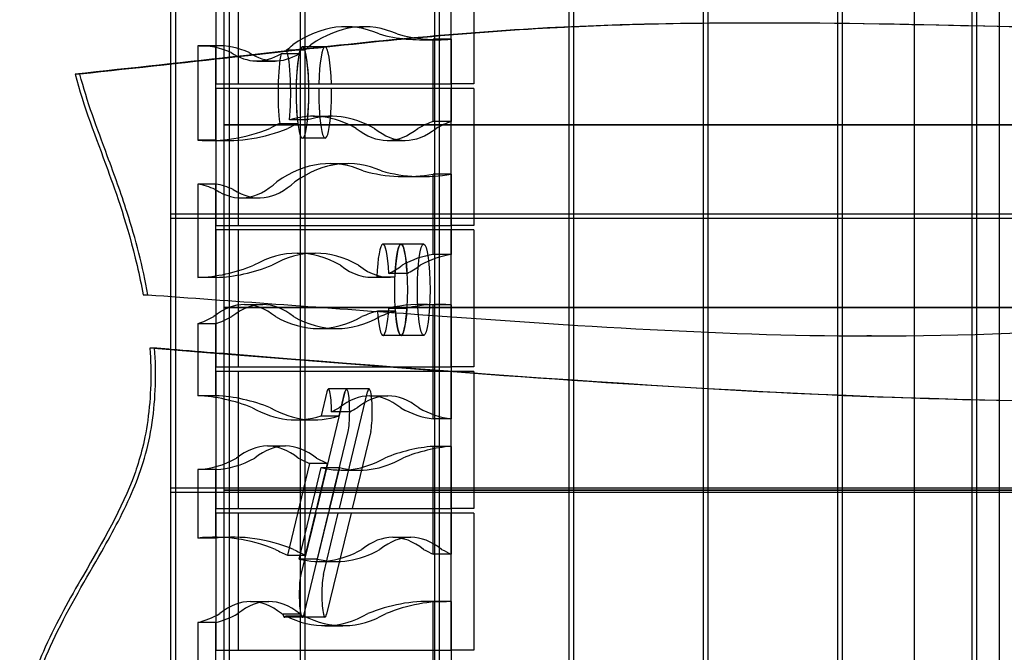
# Model space of a CAD drawing. Units: millimetres. Extents: x 0 to 14.3, y -5.5 to 3.3.
# Drawn here: x 1.3 to 2.4, y -1.1 to -0.4 of the extents above; entities that cross this region are included whole.
import ezdxf

# ---------------------------------------------------------------- set-up
doc = ezdxf.new("R2010")
doc.units = ezdxf.units.MM
doc.layers.add('SPIELGERÄTE', color=7, linetype='Continuous')

# ---------------------------------------------------------------- blocks, each defined once
blk = doc.blocks.new('4.5559')
at = {"layer": 'SPIELGERÄTE'}
for p, q in [((1.475522387835762, 0.8100000000000045), (1.475522387835763, -1.509999999999996)), ((1.612336290444282, -1.509999999999998), (1.612336290444281, 0.810000000000002)), ((1.612336290444282, -1.509999999999998), (1.612336290444281, 0.810000000000002)), ((1.617345954219818, -1.509999999999993), (1.617345954219817, 0.8100000000000067)), ((1.617345954219818, -1.509999999999993), (1.617345954219817, 0.8100000000000067)), ((1.759293827436513, -1.510000000000009), (1.759293827436512, 0.8099999999999907)), ((1.759293827436513, -1.510000000000009), (1.759293827436512, 0.8099999999999907)), ((1.76430349121204, -1.509999999999998), (1.764303491212039, 0.810000000000002)), ((1.76430349121204, -1.509999999999998), (1.764303491212039, 0.810000000000002)), ((1.906251364428708, -1.509999999999998), (1.906251364428707, 0.810000000000002)), ((1.906251364428708, -1.509999999999998), (1.906251364428707, 0.810000000000002)), ((1.911261028204253, -1.509999999999998), (1.911261028204252, 0.810000000000002)), ((1.911261028204253, -1.509999999999998), (1.911261028204252, 0.810000000000002)), ((2.053208901420933, -1.509999999999995), (2.053208901420932, 0.8100000000000045)), ((2.053208901420933, -1.509999999999995), (2.053208901420932, 0.8100000000000045)), ((2.058218565196469, -1.509999999999998), (2.058218565196468, 0.810000000000002)), ((2.058218565196469, -1.509999999999998), (2.058218565196468, 0.810000000000002)), ((2.200166438413148, -1.509999999999995), (2.200166438413147, 0.8100000000000045)), ((2.200166438413148, -1.509999999999995), (2.200166438413147, 0.8100000000000045)), ((2.205176102188691, -1.509999999999993), (2.20517610218869, 0.8100000000000067)), ((2.205176102188691, -1.509999999999993), (2.20517610218869, 0.8100000000000067)), ((2.347123975405371, -1.509999999999991), (2.34712397540537, 0.8100000000000089)), ((2.347123975405371, -1.509999999999991), (2.34712397540537, 0.8100000000000089)), ((2.352133639180909, -1.509999999999995), (2.352133639180908, 0.8100000000000045)), ((2.352133639180909, -1.509999999999995), (2.352133639180908, 0.8100000000000045)), ((2.284100203127214, -1.209999999999996), (2.284100203127213, 0.5100000000000044)), ((2.377100203127218, -1.209999999999991), (2.377100203127217, 0.5100000000000091)), ((1.475694932422269, -0.3524999999999978), (1.475694932422269, -0.6474999999999977)), ((1.519805361374832, -0.355000000000019), (1.519805361374832, -0.505000000000019)), ((1.528940429705317, -0.5499999999999932), (1.528940429705317, -0.3499999999999931)), ((1.534562063093424, -0.5499999999999932), (1.534562063093424, -0.3499999999999931)), ((1.544562063093372, -0.505000000000019), (1.544562063093372, -0.355000000000019)), ((1.777275598150954, -0.5050000000000187), (1.777275598150954, -0.3550000000000186)), ((1.802032299869493, -0.3550000000000186), (1.802032299869493, -0.5050000000000187)), ((1.470416354713717, -0.4830096777061639), (1.470416354713717, -0.3671107034319534)), ((1.47045345696305, -0.4830055685974819), (1.47045345696305, -0.3671137846703061)), ((2.115210898171425, -0.4384191326480175), (2.109991481479482, -0.4384191326480175)), ((1.6617417838092, -0.442436546517964), (1.681547145184031, -0.442436546517964)), ((1.744107487549999, -0.4567275637017687), (1.763912848924831, -0.4567275637017687)), ((1.777275598150954, -0.4561867028910371), (1.757470236776122, -0.4561867028910371)), ((1.757470236776122, -0.5462452136955933), (1.757470236776122, -0.4561867028910371)), ((1.777275598150954, -0.4561867028910371), (1.777275598150954, -0.5462452136955933)), ((1.519805361374832, -0.4632408053029313), (1.500000000000001, -0.4632408053029313)), ((1.500000000000001, -0.4632408053029312), (1.500000000000001, -0.5666400916545908)), ((1.501511102202791, -0.4632267827095209), (1.521316463577623, -0.4632267827095209)), ((1.519805361374832, -0.5666400916545908), (1.519805361374832, -0.4632408053029312)), ((1.610882212754095, -0.4720063814613614), (1.591076851379264, -0.4720063814613614)), ((1.597227627562563, -0.4678141843818059), (1.617032988937394, -0.4678141843818059)), ((1.639303124254551, -0.4645130111932222), (1.614546422536012, -0.4645130111932222)), ((1.470416354713717, -0.6474999999999966), (1.470416354713717, -0.4830096777061639)), ((1.470453456963051, -0.7382077542575222), (1.47045345696305, -0.4830055685974819)), ((1.564771000451338, -0.4800107671711538), (1.58457636182617, -0.4800107671711538)), ((1.519805361374832, -0.5050000000000187), (1.607714876405926, -0.5050000000000187)), ((1.607714876405926, -0.5050000000000189), (1.621377968666097, -0.5050000000000189)), ((1.621377968666097, -0.5050000000000187), (1.777275598150954, -0.5050000000000185)), ((1.802032299869493, -0.5050000000000185), (1.777275598150954, -0.5050000000000185)), ((1.519805361374832, -0.510000000000019), (1.519805361374832, -0.660000000000019)), ((1.607616171218243, -0.5100000000000189), (1.519805361374832, -0.5100000000000189)), ((1.544562063093372, -0.660000000000019), (1.544562063093372, -0.510000000000019)), ((1.621476673853781, -0.5100000000000192), (1.607616171218243, -0.5100000000000192)), ((1.777275598150954, -0.5100000000000188), (1.621476673853781, -0.5100000000000189)), ((1.777275598150954, -0.6600000000000189), (1.777275598150954, -0.5100000000000189)), ((1.802032299869493, -0.5100000000000189), (1.777275598150954, -0.5100000000000189)), ((1.802032299869493, -0.5100000000000189), (1.802032299869493, -0.6600000000000189)), ((1.589625982357593, -0.5484127261729653), (1.609431343732425, -0.5484127261729653)), ((1.620117708143996, -0.5444711800990908), (1.600312346769165, -0.5444711800990908)), ((1.626116524971541, -0.5405322966109081), (1.645921886346372, -0.5405322966109081)), ((1.777275598150954, -0.5462452136955931), (1.757470236776122, -0.5462452136955931)), ((1.528940429705317, -0.7499999999999954), (1.528940429705317, -0.5499999999999954)), ((1.534562063093417, -0.5499999999999932), (1.528940429705317, -0.5499999999999932)), ((1.528940429705317, -0.5499999999999932), (1.534562063093417, -0.5499999999999932)), ((1.534562063093424, -0.7499999999999932), (1.534562063093424, -0.5499999999999932)), ((3.848368414210247, -0.5499999999999922), (1.534562063093424, -0.5499999999999932)), ((1.534562063093424, -0.5499999999999932), (3.848368414210247, -0.5499999999999922)), ((1.519805361374832, -0.5666400916545908), (1.500000000000001, -0.5666400916545908)), ((1.512493066555351, -0.5671128402532402), (1.532298427930183, -0.5671128402532402)), ((1.639303124254551, -0.5645130111932223), (1.614546422536012, -0.5645130111932223)), ((1.707129412646554, -0.5669460275192946), (1.726934774021386, -0.5669460275192946)), ((1.644366740885764, -0.5923626242573956), (1.664172102260595, -0.5923626242573956)), ((1.72673244462656, -0.6066536414412012), (1.746537806001392, -0.6066536414412012)), ((1.777275598150954, -0.6037914520512191), (1.757470236776122, -0.6037914520512191)), ((1.757470236776122, -0.6919384577415899), (1.757470236776122, -0.6037914520512191)), ((1.777275598150954, -0.6037914520512191), (1.777275598150954, -0.6919384577415899)), ((1.519805361374832, -0.6146986200563069), (1.500000000000001, -0.6146986200563069)), ((1.500000000000001, -0.6146986200563069), (1.500000000000001, -0.7169667286175272)), ((1.519805361374832, -0.7169667286175272), (1.519805361374832, -0.6146986200563069)), ((1.547395957527899, -0.6299368449105955), (1.567201318902731, -0.6299368449105955)), ((1.470416354713715, -0.6474999999999963), (4.3986410732578, -0.6474999999999972)), ((4.398641073257801, -0.6524999999999972), (1.470416354713716, -0.6524999999999963)), ((1.470416354713717, -0.7382050642567952), (1.470416354713717, -0.6524999999999967)), ((1.475694932422269, -0.6524999999999979), (1.475694932422269, -0.9474999999999978)), ((1.519805361374832, -0.6600000000000189), (1.777275598150954, -0.6600000000000188)), ((1.519805361374833, -0.665000000000019), (1.519805361374833, -0.815000000000019)), ((1.777275598150954, -0.665000000000019), (1.519805361374832, -0.6650000000000191)), ((1.544562063093372, -0.815000000000019), (1.544562063093372, -0.665000000000019)), ((1.802032299869493, -0.6600000000000188), (1.777275598150954, -0.6600000000000188)), ((1.777275598150954, -0.8150000000000187), (1.777275598150954, -0.6650000000000187)), ((1.802032299869493, -0.6650000000000187), (1.777275598150954, -0.6650000000000187)), ((1.802032299869493, -0.6650000000000187), (1.802032299869493, -0.8150000000000187)), ((1.722385905487709, -0.6804684146086862), (1.702580544112878, -0.6804684146086862)), ((1.747142607206249, -0.6804684146086862), (1.722385905487709, -0.6804684146086862)), ((1.608741482048097, -0.6904583743503387), (1.628546843422928, -0.6904583743503387)), ((1.777275598150954, -0.6919384577415899), (1.757470236776122, -0.6919384577415899)), ((1.519805361374832, -0.7169667286175272), (1.500000000000001, -0.7169667286175272)), ((1.689754369723116, -0.7168721052587284), (1.709559731097947, -0.7168721052587284)), ((1.695901562915469, -0.7164357489409946), (1.7157069242903, -0.7164357489409946)), ((1.728882730823278, -0.7125567794343902), (1.709077369448447, -0.7125567794343902)), ((1.470416354713717, -0.7958293515206203), (1.470416354713717, -0.7382050642567952)), ((1.470453456963051, -0.7958427180746237), (1.470453456963051, -0.7382077542575222)), ((1.528940429705324, -0.9500000000000001), (1.528940429705324, -0.75)), ((1.534562063093417, -0.7499999999999954), (1.528940429705317, -0.7499999999999954)), ((1.528940429705317, -0.7499999999999954), (1.534562063093417, -0.7499999999999954)), ((1.534562063093424, -0.9499999999999932), (1.534562063093424, -0.7499999999999931)), ((3.848368414210247, -0.7499999999999922), (1.534562063093424, -0.7499999999999932)), ((1.534562063093424, -0.7499999999999932), (3.848368414210247, -0.7499999999999922)), ((1.551222316490701, -0.7466515417339186), (1.571027677865532, -0.7466515417339186)), ((1.716237739202718, -0.7538873357746895), (1.696432377827887, -0.7538873357746895)), ((1.708949503581389, -0.7506119104644501), (1.72875486495622, -0.7506119104644501)), ((1.745858662581893, -0.7464847289999614), (1.765664023956725, -0.7464847289999614)), ((1.777275598150954, -0.7468931167495436), (1.757470236776122, -0.7468931167495436)), ((1.757470236776122, -0.8717803308117533), (1.757470236776122, -0.7468931167495436)), ((1.777275598150954, -0.7468931167495436), (1.777275598150954, -0.8717803308117533)), ((1.519805361374833, -0.7676565881839732), (1.500000000000001, -0.7676565881839732)), ((1.500000000000001, -0.7676565881839733), (1.500000000000001, -0.8466093429553812)), ((1.519805361374833, -0.8466093429553812), (1.519805361374833, -0.7676565881839733)), ((1.632235204165709, -0.7730652726422917), (1.65204056554054, -0.7730652726422917)), ((1.72238590548771, -0.7804684146086863), (1.702580544112878, -0.7804684146086863)), ((1.747142607206249, -0.7804684146086863), (1.722385905487709, -0.7804684146086863)), ((2.237085790602947, -0.7810448081454728), (2.231866373911004, -0.7810448081454728)), ((1.470416354713717, -0.9474999999999967), (1.470416354713717, -0.7958293515206203)), ((1.470453456963051, -1.188113735923214), (1.470453456963051, -0.7958427180746237)), ((1.519805361374833, -0.8150000000000189), (1.777275598150954, -0.8150000000000188)), ((1.802032299869493, -0.8150000000000188), (1.777275598150954, -0.8150000000000188)), ((1.519805361374833, -0.820000000000019), (1.519805361374833, -0.9700000000000191)), ((1.777275598150954, -0.8200000000000188), (1.519805361374833, -0.8200000000000189)), ((1.544562063093372, -0.9700000000000191), (1.544562063093372, -0.820000000000019)), ((1.777275598150954, -0.9700000000000187), (1.777275598150954, -0.8200000000000187)), ((1.802032299869493, -0.8200000000000187), (1.777275598150954, -0.8200000000000187)), ((1.802032299869493, -0.8200000000000187), (1.802032299869493, -0.9700000000000187)), ((1.662679168013545, -0.839087070866563), (1.642873806638714, -0.839087070866563)), ((1.687435869732084, -0.839087070866563), (1.662679168013545, -0.839087070866563)), ((1.519805361374833, -0.8466093429553812), (1.500000000000001, -0.8466093429553812)), ((1.660939504251541, -0.842436435771967), (1.630189684340561, -0.9700000000000238)), ((1.64113414287671, -0.8424364357719615), (1.634839617778245, -0.8685488507066692)), ((1.654644979153077, -0.8685488507066692), (1.660939504251541, -0.8424364357719615)), ((1.6549463860591, -0.9700000000000238), (1.685696205970081, -0.842436435771967)), ((1.688222157805712, -0.8466515417339102), (1.708027519180543, -0.8466515417339102)), ((1.634839617778245, -0.8685488507066663), (1.654644979153076, -0.8685488507066663)), ((1.666158472421439, -0.8639959403182552), (1.646353111046607, -0.8639959403182552)), ((1.777275598150954, -0.8717803308117533), (1.757470236776122, -0.8717803308117533)), ((1.607209270130709, -0.8730652726423047), (1.62701463150554, -0.8730652726423047)), ((1.64410699443657, -0.9700000000000156), (1.664418831775546, -0.8857377059611802)), ((1.689175533494086, -0.8857377059611802), (1.66886369615511, -0.9700000000000156)), ((1.576242376638034, -0.9015752192868147), (1.596047738012865, -0.9015752192868147)), ((1.757470236776122, -1.019902681491658), (1.757470236776122, -0.9019529762304779)), ((1.777275598150954, -0.9019529762304779), (1.757470236776122, -0.9019529762304779)), ((1.777275598150954, -0.9019529762304779), (1.777275598150954, -1.019902681491658)), ((1.622258444307903, -0.9207410045044638), (1.598070246829774, -1.021084118431461)), ((1.610967641207951, -1.025315170338623), (1.635126771110486, -0.9250926412982056)), ((1.617875608204605, -1.021084118431455), (1.642063805682734, -0.920741004504458)), ((1.642063805682734, -0.9207410045044622), (1.622258444307903, -0.9207410045044622)), ((1.654932132485317, -0.9250926412981997), (1.630773002582783, -1.025315170338618)), ((1.635126771110485, -0.9250926412981977), (1.654932132485316, -0.9250926412981977)), ((1.519805361374833, -0.9272284638494339), (1.500000000000001, -0.9272284638494339)), ((1.500000000000001, -0.9272284638494337), (1.500000000000001, -1.002456999341212)), ((1.519805361374833, -1.002456999341212), (1.519805361374833, -0.9272284638494337)), ((1.657255264313045, -0.9279889501951972), (1.677060625687877, -0.9279889501951972)), ((1.470416354713716, -0.947499999999997), (4.3986410732578, -0.9474999999999979)), ((1.470416354713717, -1.188125261010707), (1.470416354713717, -0.9524999999999968)), ((4.398641073257801, -0.9524999999999979), (1.470416354713716, -0.952499999999997)), ((1.475694932422269, -0.9524999999999977), (1.475694932422269, -1.247499999999998)), ((1.528940429705319, -1.149999999999998), (1.528940429705319, -0.9499999999999977)), ((1.534562063093424, -0.9500000000000001), (1.528940429705324, -0.9500000000000001)), ((1.528940429705324, -0.9500000000000001), (1.534562063093424, -0.9500000000000001)), ((1.534562063093424, -1.149999999999995), (1.534562063093424, -0.9499999999999955)), ((3.848368414210247, -0.9499999999999922), (1.534562063093424, -0.9499999999999932)), ((1.534562063093424, -0.9499999999999932), (3.848368414210247, -0.9499999999999922)), ((1.519805361374833, -0.970000000000019), (1.63018968434056, -0.970000000000019)), ((1.519805361374833, -0.9750000000000191), (1.519805361374833, -1.125000000000019)), ((1.628984409931012, -0.9750000000000189), (1.519805361374833, -0.975000000000019)), ((1.544562063093372, -1.125000000000019), (1.544562063093372, -0.9750000000000191)), ((1.628984409931012, -0.975000000000018), (1.612728527869594, -1.042436435771952)), ((1.616207855393597, -1.085737705961193), (1.642901720027022, -0.9750000000000238)), ((1.642901720027022, -0.9750000000000187), (1.628984409931012, -0.9750000000000187)), ((1.630189684340561, -0.9700000000000188), (1.644106994436571, -0.9700000000000188)), ((1.637485229588133, -1.042436435771952), (1.653741111649551, -0.975000000000018)), ((1.667658421745562, -0.9750000000000238), (1.640964557112136, -1.085737705961193)), ((1.777275598150954, -0.9750000000000189), (1.642901720027022, -0.9750000000000189)), ((1.644106994436571, -0.970000000000019), (1.777275598150954, -0.9700000000000188)), ((1.802032299869493, -0.9700000000000188), (1.777275598150954, -0.9700000000000188)), ((1.802032299869493, -0.9750000000000187), (1.777275598150954, -0.9750000000000187)), ((1.777275598150954, -1.125000000000019), (1.777275598150954, -0.9750000000000187)), ((1.802032299869493, -0.9750000000000187), (1.802032299869493, -1.125000000000019)), ((1.518605871861849, -1.00140840655288), (1.53841123323668, -1.00140840655288)), ((1.713242217953043, -1.001575219286823), (1.733047579327874, -1.001575219286823)), ((1.519805361374833, -1.002456999341212), (1.500000000000001, -1.002456999341212)), ((1.598070246829774, -1.021084118431464), (1.617875608204606, -1.021084118431464)), ((1.777275598150954, -1.019902681491659), (1.757470236776122, -1.019902681491659)), ((1.630773002582782, -1.025315170338618), (1.610967641207951, -1.025315170338618)), ((1.632229330278034, -1.027988950195216), (1.652034691652865, -1.027988950195216)), ((1.557821601609235, -1.071911854618218), (1.577626962984067, -1.071911854618218)), ((1.752457947700436, -1.071745041884267), (1.772263309075267, -1.071745041884267)), ((1.777275598150954, -1.07182113655762), (1.757470236776123, -1.07182113655762)), ((1.757470236776123, -1.175412246348533), (1.757470236776123, -1.07182113655762)), ((1.777275598150954, -1.07182113655762), (1.777275598150954, -1.175412246348533)), ((1.612758508477396, -1.085860657694376), (1.592953147102564, -1.085860657694376)), ((1.595912544952276, -1.087418751272672), (1.615717906327108, -1.087418751272672)), ((1.500000000000001, -1.094890482956826), (1.500000000000001, -1.183446318877369)), ((1.519805361374833, -1.094890482956826), (1.500000000000001, -1.094890482956826)), ((1.519805361374833, -1.183446318877369), (1.519805361374833, -1.094890482956826)), ((1.614468191631595, -1.089087070866572), (1.594662830256764, -1.089087070866573)), ((1.639224893350134, -1.089087070866572), (1.614468191631595, -1.089087070866573)), ((1.638834489284247, -1.098325585526615), (1.658639850659078, -1.098325585526615)), ((1.519805361374833, -1.125000000000019), (1.777275598150954, -1.125000000000019)), ((1.802032299869493, -1.125000000000019), (1.777275598150954, -1.125000000000019))]:
    blk.add_line(p, q, dxfattribs=at)
for centre, major_axis, ratio, start_param, end_param in [((1.661741783809202, -4.808220946497158), (-2.359223927328457e-15, 4.365784399979193), 0.1391731009600656, 6.222734719960772, 6.378542479438218), ((1.681547145184033, -4.808220946497158), (-2.359223927328457e-15, 4.365784399979193), 0.1391731009600656, 6.222734719960772, 6.378542479438218), ((1.744107487549995, 8.066013589891607), (4.621303340002213e-15, -8.522741153593374), 0.1391731009600655, 6.244682488899026, 6.29445132419189), ((1.763912848924826, 8.066013589891607), (4.621303340002213e-15, -8.522741153593374), 0.1391731009600655, 6.244682488899026, 6.29445132419189), ((1.501511102202794, -4.66680813035092), (-2.282896094385477e-15, 4.203581347641399), 0.1391731009600655, 6.223431019808777, 6.285768278364416), ((1.521316463577625, -4.66680813035092), (-2.282896094385477e-15, 4.203581347641399), 0.1391731009600655, 6.223431019808777, 6.285768278364416), ((1.564771000451338, 1.755692886826436), (1.206500177541869e-15, -2.235703653997589), 0.1391731009600656, 0.1045019988933491, 0.1260593920681548), ((1.584576361826169, 1.755692886826436), (1.206500177541869e-15, -2.235703653997589), 0.1391731009600656, 0.1045019988933491, 0.1260593920681548), ((1.564771000451338, 1.755692886826436), (1.206500177541869e-15, -2.235703653997589), 0.1391731009600656, 6.19203250015131, 6.367830352591479), ((1.584576361826169, 1.755692886826436), (1.206500177541869e-15, -2.235703653997589), 0.1391731009600656, 6.19203250015131, 6.367830352591479), ((1.59474106116118, -0.5145130111932219), (2.732189474663471e-17, -0.05), 0.1391731009600655, 3.696151928911197, 5.45741957462587), ((1.59474106116118, -0.5145130111932219), (2.732189474663471e-17, -0.05), 0.1391731009600655, 0.928340585747499, 2.776180422573575), ((1.614546422536012, -0.5145130111932219), (2.732189474663471e-17, -0.05), 0.1391731009600655, 3.696151928911197, 5.45741957462587), ((1.614546422536012, -0.5145130111932219), (2.732189474663471e-17, -0.05), 0.1391731009600655, 1.762223532155096, 4.52096177502449), ((1.614546422536012, -0.5145130111932219), (2.732189474663471e-17, -0.05), 0.1391731009600655, 0.928340585747499, 2.776180422573575), ((1.639303124254551, -0.5145130111932219), (2.732189474663471e-17, -0.05), 0.1391731009600655, 1.762223532155094, 4.52096177502449), ((1.614546422536012, -0.5145130111932219), (2.732189474663471e-17, -0.05), 0.1391731009600655, 4.622005748065687, 7.944364866293485), ((1.639303124254551, -0.5145130111932219), (2.732189474663471e-17, -0.05), 0.1391731009600655, 4.622005748065687, 7.944364866293485), ((1.626116524971543, -4.906316696590084), (-1.049861540497337e-14, 4.365784399979176), 0.1391731009600655, 6.205281427440879, 6.325667123858524), ((1.645921886346375, -4.906316696590084), (-1.049861540497337e-14, 4.365784399979176), 0.1391731009600655, 6.205281427440879, 6.325667123858524), ((1.626116524971543, -4.906316696590084), (-1.049861540497337e-14, 4.365784399979176), 0.1391731009600655, 0.06009303651480578, 0.07790387973870722), ((1.645921886346375, -4.906316696590084), (-1.049861540497337e-14, 4.365784399979176), 0.1391731009600655, 0.06009303651480578, 0.07790387973870722), ((1.785979324298878, -4.744832376183878), (-2.248201624865942e-15, 4.203581347641391), 0.1391731009600656, 0.04875067088793276, 0.07720757989074321), ((1.805784685673709, -4.744832376183878), (-2.248201624865942e-15, 4.203581347641391), 0.1391731009600656, 0.04875067088793276, 0.07720757989074321), ((1.512493066555347, 7.955628313340148), (4.597017211338539e-15, -8.522741153593389), 0.1391731009600656, 6.272652540080916, 6.339141417980107), ((1.532298427930178, 7.955628313340148), (4.597017211338539e-15, -8.522741153593389), 0.1391731009600656, 6.272652540080916, 6.339141417980107), ((1.707129412646553, 1.66875762647829), (1.211855284717657e-15, -2.235703653997585), 0.1391731009600655, 6.174579207631361, 6.39179140672781), ((1.726934774021385, 1.66875762647829), (1.211855284717657e-15, -2.235703653997585), 0.1391731009600655, 6.174579207631361, 6.39179140672781), ((1.644366740885766, -4.958147024236587), (-2.362693374280411e-15, 4.365784399979193), 0.1391731009600655, 6.222734719960785, 6.37854247943821), ((1.664172102260598, -4.958147024236587), (-2.362693374280411e-15, 4.365784399979193), 0.1391731009600655, 6.222734719960785, 6.37854247943821), ((1.726732444626556, 7.91608751215218), (4.622170701740203e-15, -8.522741153593381), 0.1391731009600655, 6.244682488899022, 6.309102424048879), ((1.746537806001387, 7.91608751215218), (4.622170701740203e-15, -8.522741153593381), 0.1391731009600655, 6.244682488899022, 6.309102424048879), ((1.547395957527898, 1.605766809086998), (1.208234901017846e-15, -2.235703653997593), 0.1391731009600656, 6.192032500151319, 6.409244699247769), ((1.567201318902729, 1.605766809086998), (1.208234901017846e-15, -2.235703653997593), 0.1391731009600656, 6.192032500151319, 6.409244699247769), ((1.484136059279384, -4.816734208090358), (-2.275957200481572e-15, 4.203581347641387), 0.1391731009600655, 6.223431019808824, 6.25606531523512), ((1.503941420654215, -4.816734208090358), (-2.275957200481572e-15, 4.203581347641387), 0.1391731009600655, 6.223431019808824, 6.25606531523512), ((1.608741482048099, -5.056242774329504), (-1.863077276547193e-14, 4.365784399979165), 0.1391731009600655, 6.205281427440855, 6.361089186918319), ((1.62854684342293, -5.056242774329504), (-1.863077276547193e-14, 4.365784399979165), 0.1391731009600655, 6.205281427440855, 6.361089186918319), ((1.702580544112878, -0.7304684146086862), (2.732189474663471e-17, -0.05), 0.1391731009600655, 1.937170605601508, 4.427914268827439), ((1.722385905487709, -0.7304684146086862), (2.732189474663471e-17, -0.05), 0.1391731009600655, 1.937170605601508, 4.427914268827439), ((1.768604281375439, -4.894758453923361), (-2.26554885962571e-15, 4.203581347641423), 0.1391731009600655, 0.01903287595747038, 0.07720757989074419), ((1.788409642750271, -4.894758453923361), (-2.26554885962571e-15, 4.203581347641423), 0.1391731009600655, 0.01903287595747038, 0.07720757989074419), ((1.495118023631916, 7.805702235600738), (4.607425552194401e-15, -8.522741153593422), 0.1391731009600656, 0.004115876135033002, 0.05595611080049013), ((1.514923385006747, 7.805702235600738), (4.607425552194401e-15, -8.522741153593422), 0.1391731009600656, 0.004115876135033002, 0.05595611080049013), ((1.689754369723115, 1.518831548738853), (1.211855284717655e-15, -2.235703653997581), 0.1391731009600655, 6.174579207631364, 6.302942970362262), ((1.709559731097946, 1.518831548738853), (1.211855284717655e-15, -2.235703653997581), 0.1391731009600655, 6.174579207631364, 6.302942970362262), ((1.689754369723115, 1.518831548738853), (1.211855284717655e-15, -2.235703653997581), 0.1391731009600655, 0.06214190406656035, 0.108606099548221), ((1.709559731097946, 1.518831548738853), (1.211855284717655e-15, -2.235703653997581), 0.1391731009600655, 0.06214190406656035, 0.108606099548221), ((1.551222316490702, -2.982355195731508), (4.626968548279777e-15, 2.235703653997589), 0.1391731009600655, 6.174579207631361, 6.391791406727811), ((1.571027677865533, -2.982355195731508), (4.626968548279777e-15, 2.235703653997589), 0.1391731009600655, 6.174579207631361, 6.391791406727811), ((1.745858662581898, -9.26922588259332), (-4.6074255521944e-15, 8.522741153593358), 0.1391731009600655, 0.04168205558025308, 0.05595611080049957), ((1.702580544112878, -0.7304684146086862), (2.732189474663471e-17, -0.05), 0.1391731009600655, 5.199843520837122, 7.439331303869933), ((1.765664023956729, -9.26922588259332), (-4.6074255521944e-15, 8.522741153593358), 0.1391731009600655, 0.04168205558025308, 0.05595611080049957), ((1.745858662581898, -9.26922588259332), (-4.6074255521944e-15, 8.522741153593358), 0.1391731009600655, 6.273395741245012, 6.314307461947277), ((1.722385905487709, -0.7304684146086862), (2.732189474663471e-17, -0.05), 0.1391731009600655, 5.199843520837122, 7.439331303869933), ((1.765664023956729, -9.26922588259332), (-4.6074255521944e-15, 8.522741153593358), 0.1391731009600655, 6.273395741245012, 6.314307461947277), ((1.472372404838385, 3.431234806930687), (2.275957200481572e-15, -4.203581347641392), 0.1391731009600655, 0.04724217455465693, 0.07720757989074012), ((1.492177766213216, 3.431234806930687), (2.275957200481572e-15, -4.203581347641392), 0.1391731009600655, 0.04724217455465693, 0.07720757989074012), ((1.632235204165706, 3.592719127336877), (2.67629301259785e-14, -4.365784399979168), 0.1391731009600655, 6.205281427440871, 6.361089186918301), ((1.652040565540537, 3.592719127336877), (2.67629301259785e-14, -4.365784399979168), 0.1391731009600655, 6.205281427440871, 6.3610891869183), ((1.642873806638714, -0.8640870708665631), (-1.431146867680866e-17, 0.02500000000000001), 0.1391731009600655, 4.716034210389779, 6.806784082778917), ((1.662679168013545, -0.8640870708665631), (1.431146867680866e-17, -0.02500000000000001), 0.1391731009600655, 1.574441556799986, 3.665191429189124), ((1.662679168013545, -0.8640870708665631), (-1.431146867680866e-17, 0.02500000000000001), 0.1391731009600655, 3.665191429188091, 6.806784082778917), ((1.687435869732084, -0.8640870708665631), (1.431146867680866e-17, -0.02500000000000001), 0.1391731009600655, 0.5235987755982979, 3.665191429189124), ((1.493585811714524, -9.369225882593348), (-4.628242233906124e-15, 8.522741153593378), 0.1391731009600656, 6.227229196379041, 6.277777649167796), ((1.513391173089355, -9.369225882593348), (-4.628242233906124e-15, 8.522741153593378), 0.1391731009600656, 6.227229196379041, 6.277777649167796), ((1.688222157805713, -3.082355195731498), (-1.211855284717658e-15, 2.235703653997588), 0.1391731009600655, 6.174579207631355, 6.391791406727816), ((1.708027519180544, -3.082355195731498), (-1.211855284717658e-15, 2.235703653997588), 0.1391731009600655, 6.174579207631355, 6.391791406727816), ((1.607209270130706, 3.492719127336849), (2.36645804446959e-15, -4.365784399979153), 0.1391731009600655, 6.205281427440911, 6.328675581583375), ((1.627014631505538, 3.492719127336849), (2.36645804446959e-15, -4.365784399979153), 0.1391731009600655, 6.205281427440911, 6.328675581583375), ((1.607209270130706, 3.492719127336849), (2.36645804446959e-15, -4.365784399979153), 0.1391731009600655, 0.06446837514898252, 0.07790387973867481), ((1.627014631505538, 3.492719127336849), (2.36645804446959e-15, -4.365784399979153), 0.1391731009600655, 0.06446837514898252, 0.07790387973867481), ((1.767072069458018, 3.331234806930714), (2.282896094385478e-15, -4.203581347641425), 0.1391731009600655, 6.205977727288869, 6.266771895084897), ((1.786877430832849, 3.331234806930714), (2.282896094385478e-15, -4.203581347641425), 0.1391731009600655, 6.205977727288869, 6.266771895084897), ((1.576242376638034, -3.137278873284395), (-1.211855284717654e-15, 2.235703653997581), 0.1391731009600655, 6.174579207631354, 6.391791406727816), ((1.596047738012866, -3.137278873284395), (-1.211855284717654e-15, 2.235703653997581), 0.1391731009600655, 6.174579207631354, 6.391791406727816), ((1.770878722729224, -9.424149560146208), (-4.628242233906121e-15, 8.52274115359335), 0.1391731009600655, 0.01130457888670182, 0.05595611080049719), ((1.790684084104055, -9.424149560146208), (-4.628242233906121e-15, 8.52274115359335), 0.1391731009600655, 0.01130457888670182, 0.05595611080049719), ((1.497392464985716, 3.276311129377809), (2.275957200481571e-15, -4.203581347641423), 0.1391731009600655, 0.004457145654380749, 0.07720757989072925), ((1.517197826360547, 3.276311129377809), (2.275957200481571e-15, -4.203581347641423), 0.1391731009600655, 0.004457145654380749, 0.07720757989072925), ((1.657255264313043, 3.437795449783979), (1.863077276547557e-14, -4.365784399979177), 0.1391731009600655, 6.205281427440872, 6.225554935224356), ((1.677060625687874, 3.437795449783979), (1.863077276547557e-14, -4.365784399979177), 0.1391731009600655, 6.205281427440872, 6.225554935224356), ((1.657255264313043, 3.437795449783979), (1.863077276547557e-14, -4.365784399979177), 0.1391731009600655, 6.246757728304708, 6.361089186918302), ((1.677060625687874, 3.437795449783979), (1.863077276547557e-14, -4.365784399979177), 0.1391731009600655, 6.246757728304708, 6.361089186918302), ((1.518605871861853, -9.524149560146244), (-4.6074255521944e-15, 8.522741153593362), 0.1391731009600656, 6.227229196379085, 6.298872066550809), ((1.538411233236685, -9.524149560146244), (-4.6074255521944e-15, 8.522741153593362), 0.1391731009600656, 6.227229196379085, 6.298872066550809), ((1.713242217953044, -3.237278873284405), (-7.05067911771439e-15, 2.235703653997582), 0.1391731009600655, 6.174579207631349, 6.391791406727826), ((1.733047579327875, -3.237278873284405), (-7.05067911771439e-15, 2.235703653997582), 0.1391731009600655, 6.174579207631349, 6.391791406727826), ((1.632229330278031, 3.337795449783952), (-2.203001403704053e-14, -4.365784399979168), 0.1391731009600655, 6.205281427440875, 6.226935937256825), ((1.652034691652863, 3.337795449783952), (-2.203001403704053e-14, -4.365784399979168), 0.1391731009600655, 6.205281427440875, 6.226935937256825), ((1.632229330278031, 3.337795449783952), (-2.203001403704053e-14, -4.365784399979168), 0.1391731009600655, 6.248185242536097, 6.361089186918297), ((1.652034691652863, 3.337795449783952), (-2.203001403704053e-14, -4.365784399979168), 0.1391731009600655, 6.248185242536097, 6.361089186918297), ((1.792092129605321, 3.176311129377836), (2.289834988289385e-15, -4.203581347641436), 0.1391731009600655, 6.20597772728891, 6.2239705602183), ((1.811897490980153, 3.176311129377836), (2.289834988289385e-15, -4.203581347641436), 0.1391731009600655, 6.20597772728891, 6.2239705602183), ((1.614468191631595, -1.064087070866572), (-1.431146867680866e-17, 0.02500000000000001), 0.1391731009600655, 0.5235987755980921, 3.665191429188031), ((1.639224893350134, -1.064087070866572), (1.431146867680866e-17, -0.02500000000000001), 0.1391731009600655, 3.665191429187885, 6.806784082777884), ((1.557821601609237, -3.307615508615809), (-1.21185528471766e-15, 2.235703653997591), 0.1391731009600655, 6.174579207631382, 6.391791406727791), ((1.577626962984068, -3.307615508615809), (-1.21185528471766e-15, 2.235703653997591), 0.1391731009600655, 6.174579207631382, 6.391791406727791), ((1.75245794770044, -9.594486195477685), (-4.624772786954168e-15, 8.522741153593422), 0.1391731009600655, 6.278959566908816, 6.339141417980089), ((1.772263309075272, -9.594486195477685), (-4.624772786954168e-15, 8.522741153593422), 0.1391731009600655, 6.278959566908816, 6.339141417980089), ((1.47897168995692, 3.105974494046376), (2.269018306577664e-15, -4.203581347641388), 0.1391731009600656, 0.03595200976835645, 0.07720757989073977), ((1.498777051331751, 3.105974494046376), (2.269018306577664e-15, -4.203581347641388), 0.1391731009600656, 0.03595200976835645, 0.07720757989073977), ((1.638834489284245, 3.267458814452556), (1.863077276547294e-14, -4.365784399979171), 0.1391731009600655, 6.20528142744086, 6.207600915032506), ((1.594662830256764, -1.064087070866572), (-1.431146867680866e-17, 0.02500000000000001), 0.1391731009600655, 2.627915427794289, 3.508984794611748), ((1.638834489284245, 3.267458814452556), (1.863077276547294e-14, -4.365784399979171), 0.1391731009600655, 6.212484614553156, 6.361089186918314), ((1.658639850659076, 3.267458814452556), (1.863077276547294e-14, -4.365784399979171), 0.1391731009600655, 6.20528142744086, 6.207600915032506), ((1.614468191631595, -1.064087070866572), (1.431146867680866e-17, -0.02500000000000001), 0.1391731009600655, 5.769508081384082, 6.650577448201542), ((1.658639850659076, 3.267458814452556), (1.863077276547294e-14, -4.365784399979171), 0.1391731009600655, 6.212484614553156, 6.361089186918314)]:
    blk.add_ellipse(centre, major_axis=major_axis, ratio=ratio, start_param=start_param, end_param=end_param, dxfattribs=at)
for centre in [(1.722385905487709, -0.7304684146086862), (1.747142607206249, -0.7304684146086862)]:
    blk.add_ellipse(centre, major_axis=(2.732189474663471e-17, -0.05), ratio=0.1391731009600655, dxfattribs=at)
for points, knots in [([(4.4929325043862, -0.4037171473729551), (4.277772924916071, -0.418595181126677), (3.893526634279677, -0.4444443251472441), (3.297508172191428, -0.4124939294311645), (2.634626756917299, -0.4648809904364013), (2.036022218686693, -0.4203683012927932), (1.651889732930121, -0.4629113319888711), (1.549851592076699, -0.4742121511579311), (1.488507556921128, -0.4810060602060124), (1.427163521765559, -0.4877999692540937), (1.36581948660999, -0.4945938783021742)], [1.78135740769913, 1.78135740769913, 1.78135740769913, 1.78135740769913, 64.36706290967976, 113.5481294611191, 174.8526796886099, 257.2010632454731, 286.9878211590773, 286.9878211590773, 286.9878211590773, 304.8952419464413, 304.8952419464413, 304.8952419464413, 304.8952419464413]), ([(2.115210898171425, -0.4384191326480175), (2.030503848492754, -0.4384191326480175), (1.843466713807631, -0.442272058124861), (1.657109149622064, -0.4629113319888711), (1.555071008768641, -0.4742121511579311), (1.493726973613072, -0.4810060602060124), (1.432382938457501, -0.4877999692540937), (1.371038903301933, -0.4945938783021742)], [232.5867158141809, 232.5867158141809, 232.5867158141809, 232.5867158141809, 257.2010632454731, 286.9878211590773, 286.9878211590773, 286.9878211590773, 304.8952419464413, 304.8952419464413, 304.8952419464413, 304.8952419464413]), ([(1.36581948660999, -0.4945938783021742), (1.374895962399947, -0.5292336426437148), (1.388493571184336, -0.5636531186844058), (1.410637094487901, -0.6241775428342136), (1.423408791343272, -0.6602653127045075), (1.436061722941886, -0.7144418704819531), (1.438307971778229, -0.7251932773483984), (1.440262139984663, -0.7360188124525893)], [12.37587625903064, 12.37587625903064, 12.37587625903064, 12.37587625903064, 28.86989296472878, 28.86989296472878, 40.51243489932999, 40.51243489932999, 43.35502431625627, 43.35502431625627, 43.35502431625627, 43.35502431625627]), ([(1.445481556676606, -0.7360188124525884), (1.439938134904622, -0.7053098352047309), (1.431995219361301, -0.6749248480204084), (1.415848733651552, -0.6239475534286338), (1.409214309951413, -0.6058506180691348), (1.389821830899404, -0.5535527480877844), (1.378785022884502, -0.5241564269290802), (1.371038903301933, -0.4945938783021742)], [7.443039373665298, 7.443039373665298, 7.443039373665298, 7.443039373665298, 16.63987342766762, 16.63987342766762, 23.52251874431501, 23.52251874431501, 32.87056750043556, 32.87056750043556, 32.87056750043556, 32.87056750043556]), ([(2.237085790602948, -0.7810448081454728), (2.640360974984604, -0.781044808145473), (3.100122546135569, -0.7031306722892741), (3.560700765653283, -0.6955958385110912), (3.617971192546731, -0.6955682738626131)], [49.6257113713562, 49.6257113713562, 49.6257113713562, 49.6257113713562, 166.9633566235275, 183.6220067624449, 183.6220067624449, 183.6220067624449, 183.6220067624449]), ([(1.445481556676606, -0.7360188124525884), (1.538710829514249, -0.7427781549782537), (1.631940102351896, -0.7495374975039182), (1.725169375189539, -0.7562968400295818), (1.89449013374538, -0.7685729950284221), (2.065169587833044, -0.7809476586631012), (2.235728065720088, -0.7810448081454728), (2.237085790602948, -0.7810448081454728)], [-27.10677163770442, -27.10677163770442, -27.10677163770442, -27.10677163770442, 0, 0, 0, 49.23066539078257, 49.6257113713562, 49.6257113713562, 49.6257113713562, 49.6257113713562]), ([(4.450911740312365, -0.7694132685022304), (4.329531271536499, -0.7617921813328277), (3.748151252876704, -0.7349467188021794), (2.772401714004731, -0.9007447010603178), (1.915271481729736, -0.8319520225356003), (1.518516619620002, -0.8001087522197317), (1.494883992892948, -0.7982120139739992), (1.471251366165895, -0.7963152757282668), (1.447618739438841, -0.7944185374825352)], [18.17087027880331, 18.17087027880331, 18.17087027880331, 18.17087027880331, 49.23066539078257, 166.9633566235275, 268.4262512590239, 268.4262512590239, 268.4262512590239, 274.4698689800938, 274.4698689800938, 274.4698689800938, 274.4698689800938]), ([(1.447618739438841, -0.7944185374825352), (1.449399291636345, -0.8209093970246331), (1.448900146410423, -0.8475069835473867), (1.441701215987319, -0.8988925194397739), (1.435925316427797, -0.9181919896577488), (1.417085225483593, -0.9704900312485663), (1.396119783827778, -1.005990019961478), (1.359435550293522, -1.0697446944682), (1.345933689488088, -1.093711018348272), (1.321959317189656, -1.146606602932825), (1.31223080716938, -1.172688287552147), (1.305197285403107, -1.199197596067147)], [7.225409885280837, 7.225409885280837, 7.225409885280837, 7.225409885280837, 15.09870575495838, 15.09870575495838, 22.7927331069159, 22.7927331069159, 42.95864041452285, 42.95864041452285, 57.58943913406796, 57.58943913406796, 70.56492652748064, 70.56492652748064, 70.56492652748064, 70.56492652748064]), ([(1.310416702095051, -1.199197596067148), (1.318563053246443, -1.168494039140763), (1.330341799601189, -1.13829948609764), (1.359751110016013, -1.077028821903747), (1.37787967091921, -1.047076774345847), (1.407200309764615, -0.995487427346494), (1.419627897363961, -0.9726157636504791), (1.438712181671118, -0.9272122468450439), (1.445916365165566, -0.9044191506476764), (1.454086662442656, -0.8491536445319587), (1.45467373847192, -0.8217281294423717), (1.452838156130783, -0.794418537482537)], [0.8384291197318313, 0.8384291197318313, 0.8384291197318313, 0.8384291197318313, 10.35533023923993, 10.35533023923993, 21.31228917866481, 21.31228917866481, 29.15975265335899, 29.15975265335899, 36.60038700287298, 36.60038700287298, 43.58350527244411, 43.58350527244411, 43.58350527244411, 43.58350527244411]), ([(1.541319536857168, -0.8015198440924692), (1.535458371152365, -0.8010495786914521), (1.529597203732155, -0.8005791654555919), (1.523736036311945, -0.8001087522197317), (1.50597517652898, -0.7986832779203016), (1.488214316746016, -0.7972578036208731), (1.470453456963051, -0.7958323293214437)], [266.9273634842516, 266.9273634842516, 266.9273634842516, 266.9273634842516, 268.4262512590239, 268.4262512590239, 268.4262512590239, 272.9682705684089, 272.9682705684089, 272.9682705684089, 272.9682705684089])]:
    blk.add_open_spline(points, degree=3, knots=knots, dxfattribs=at)
for points in [[(2.636377181669139, -0.4458103921151241), (2.462656794753632, -0.4457373443378063), (2.288765620038489, -0.4384191326480175), (2.115210898171425, -0.4384191326480175)], [(1.371038903301935, -0.4945938783021759), (1.369299097737953, -0.4945938783021759), (1.367559292173974, -0.4945938783021777), (1.365819486609993, -0.4945938783021777)], [(1.440262139984663, -0.7360188124525857), (1.442001945548643, -0.7360188124525857), (1.443741751112624, -0.7360188124525875), (1.445481556676606, -0.7360188124525875)], [(1.452838156130783, -0.7944185374825352), (1.451098350566802, -0.7944185374825352), (1.449358545002822, -0.794418537482537), (1.447618739438841, -0.794418537482537)], [(1.470453456963051, -0.7958323293214437), (1.464581690018961, -0.7953610653751415), (1.458709923074872, -0.7948898014288392), (1.452838156130783, -0.794418537482537)], [(2.512691814885908, -0.853179642665698), (2.189099280199685, -0.8530428432109817), (1.86521202774078, -0.8275070691229736), (1.541319536857168, -0.8015198440924692)]]:
    blk.add_open_spline(points, degree=3, dxfattribs=at)

msp = doc.modelspace()

# ---------------------------------------------------------------- block references
msp.add_blockref('4.5559', (0, 0))

doc.saveas('drawing.dxf')
